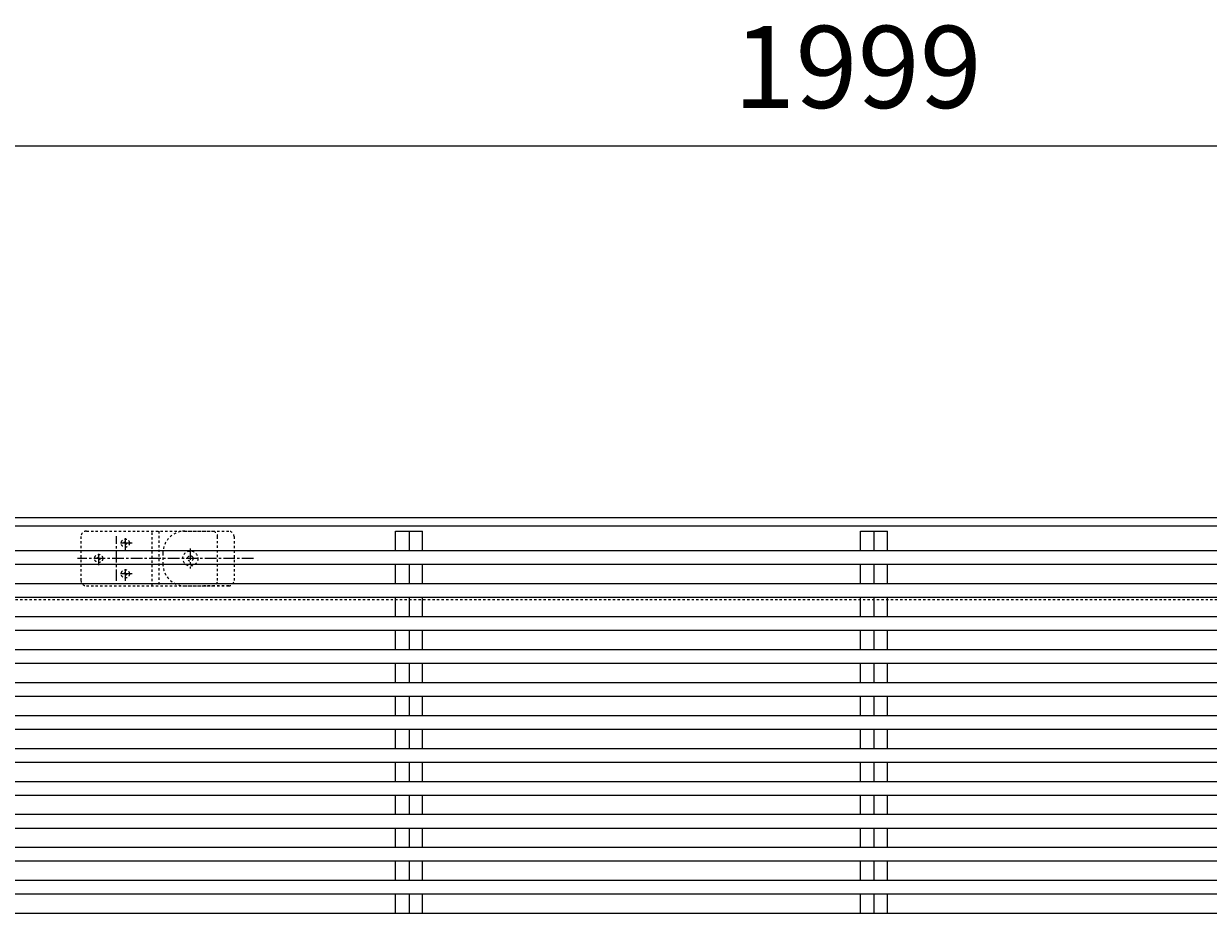
# Model space of a CAD drawing. Extents: x -2681 to 2439, y -887 to 1797.
# Drawn here: x -1603 to -1170, y 1472 to 1797 of the extents above; entities that cross this region are included whole.
import ezdxf

# ---------------------------------------------------------------- set-up
doc = ezdxf.new("R2010")
doc.units = 0
doc.linetypes.add('中心線（短）', pattern=[6.773333, 4.233333, -0.846667, 0.846667, -0.846667])
doc.linetypes.add('点線（標準）', pattern=[1.693333, 0.846667, -0.846667])
for name, color, linetype in [('(K)アンカー', 4, 'Continuous'), ('(K)クロスバー', 3, 'Continuous'), ('(K)メインバー', 3, 'Continuous'), ('(K)受枠', 2, 'Continuous'), ('(K)寸法', 7, 'Continuous')]:
    doc.layers.add(name, color=color, linetype=linetype)
doc.styles.add('(K)MSゴシック', font='MS Gothic.ttf')
doc.dimstyles.new('KAD-1', dxfattribs={"dimtxt": 3, "dimasz": 3, "dimexe": 1, "dimexo": 2, "dimgap": 1, "dimtad": 1, "dimdec": 1, "dimdsep": 46, "dimtxsty": '(K)MSゴシック', "dimblk": 'DOTSMALL', "dimcen": 0, "dimclrd": 7, "dimclre": 256, "dimclrt": 2, "dimadec": 1, "dimazin": 2, "dimtfac": 1, "dimtdec": 1, "dimtmove": 0, "dimatfit": 3, "dimldrblk": 'DOTSMALL', "dimfxl": 1, "dimtfill": 1, "dimlwd": 9, "dimlwe": -1, "dimarcsym": 0})

# ---------------------------------------------------------------- blocks, each defined once
blk = doc.blocks.new('_DotSmall')
at = {"color": 0, "linetype": 'ByBlock', "const_width": 0.5}
blk.add_lwpolyline([(-0.0625, 0, 1), (0.0625, 0, 1)], format="xyb", close=True, dxfattribs=at)
blk = doc.blocks.new('*D31')
at = {"layer": '(K)寸法', "transparency": 16777216}
for p, q in [((-2297.7, 1624.3), (-2297.7, 1762.18)), ((-298.7, 1624.3), (-298.7, 1762.18))]:
    blk.add_line(p, q, dxfattribs=at)
at = {"layer": '(K)寸法', "color": 7, "lineweight": 9, "transparency": 16777216}
blk.add_line((-2297.7, 1752.18), (-298.7, 1752.18), dxfattribs=at)
at = {"layer": 'Defpoints', "color": 0, "transparency": 16777216}
for p in [(-298.7, 1752.18), (-2297.7, 1604.3), (-298.7, 1604.3)]:
    blk.add_point(p, dxfattribs=at)
at = {"layer": '(K)寸法', "color": 7, "lineweight": 9, "transparency": 16777216, "xscale": 30, "yscale": 30, "zscale": 30, "rotation": 180}
blk.add_blockref('_DotSmall', (-2297.7, 1752.18), dxfattribs=at)
at = {"layer": '(K)寸法', "color": 7, "lineweight": 9, "transparency": 16777216, "xscale": 30, "yscale": 30, "zscale": 30}
blk.add_blockref('_DotSmall', (-298.7, 1752.18), dxfattribs=at)
at = {"layer": '(K)寸法', "color": 2, "lineweight": 9, "transparency": 16777216, "insert": (-1298.2, 1777.18), "char_height": 30, "attachment_point": 5, "style": '(K)MSゴシック', "bg_fill": 3, "box_fill_scale": 1.1, "bg_fill_color": 256, "bg_fill_true_color": 13158600, "bg_fill_transparency": 0}
blk.add_mtext('1999', dxfattribs=at)

msp = doc.modelspace()

# ---------------------------------------------------------------- linework, layer by layer
at = {"layer": '(K)アンカー', "color": 3, "linetype": '点線（標準）', "lineweight": 9}
for p, q in [((-1582.2, 1609.35), (-1582.2, 1593.35)), ((-1580.2, 1611.35), (-1534.2, 1611.35)), ((-1556.2, 1591.35), (-1556.2, 1611.35)), ((-1553.7, 1611.35), (-1553.7, 1591.35)), ((-1532.2, 1593.35), (-1532.2, 1609.35)), ((-1580.2, 1591.35), (-1534.2, 1591.35))]:
    msp.add_line(p, q, dxfattribs=at)
at = {"layer": '(K)アンカー', "color": 3, "linetype": '中心線（短）', "lineweight": 9}
for p, q in [((-1569.2, 1593.13), (-1569.2, 1609.56)), ((-1565.95, 1604.49), (-1565.95, 1609.46)), ((-1575.7, 1598.87), (-1575.7, 1603.83)), ((-1563.47, 1606.98), (-1568.43, 1606.98)), ((-1542.2, 1605.05), (-1542.2, 1597.65)), ((-1519.1, 1601.35), (-1583.43, 1601.35)), ((-1563.47, 1595.72), (-1568.43, 1595.72)), ((-1565.95, 1593.24), (-1565.95, 1598.2))]:
    msp.add_line(p, q, dxfattribs=at)
at = {"layer": '(K)アンカー', "color": 4, "linetype": '点線（標準）', "lineweight": 9}
for p, q in [((-1544.2, 1611.35), (-1528.14, 1611.35)), ((-1526.2, 1609.35), (-1526.2, 1593.35)), ((-1552.2, 1603.35), (-1552.2, 1599.35)), ((-1544.2, 1591.35), (-1528.14, 1591.35)), ((-1528.14, 1591.35), (-1537.2, 1591.35))]:
    msp.add_line(p, q, dxfattribs=at)
at = {"layer": '(K)アンカー', "color": 3, "linetype": '点線（標準）', "lineweight": 9}
for centre, radius in [((-1565.95, 1606.98), 1.5), ((-1565.95, 1606.98), 0.5), ((-1575.7, 1601.35), 1.5), ((-1575.7, 1601.35), 0.5), ((-1565.95, 1595.72), 1.5), ((-1565.95, 1595.72), 0.5)]:
    msp.add_circle(centre, radius, dxfattribs=at)
at = {"layer": '(K)アンカー', "color": 2, "linetype": '点線（標準）', "lineweight": 9}
for radius in [2.75, 1]:
    msp.add_circle((-1542.2, 1601.35), radius, dxfattribs=at)
at = {"layer": '(K)アンカー', "color": 3, "linetype": '点線（標準）', "lineweight": 9}
for centre, start, end in [((-1580.2, 1609.35), 90, 180), ((-1534.2, 1609.35), 0, 90), ((-1580.2, 1593.35), 180, 270), ((-1534.2, 1593.35), 270, 0)]:
    msp.add_arc(centre, 2, start, end, dxfattribs=at)
at = {"layer": '(K)アンカー', "color": 4, "linetype": '点線（標準）', "lineweight": 9}
for centre, radius, start, end in [((-1544.2, 1603.35), 8, 90, 180), ((-1528.2, 1609.35), 2, 0, 90), ((-1544.2, 1599.35), 8, 180, 270), ((-1528.2, 1593.35), 2, 270, 0)]:
    msp.add_arc(centre, radius, start, end, dxfattribs=at)
at = {"layer": '(K)クロスバー', "color": 3, "linetype": 'Continuous', "lineweight": 9}
for p, q in [((-1467.15, 1604.3), (-1467.15, 1611.35)), ((-1467.15, 1611.35), (-1457.25, 1611.35)), ((-1462.2, 1611.35), (-1462.2, 1604.3)), ((-1457.25, 1604.3), (-1457.25, 1611.35)), ((-1297.15, 1604.3), (-1297.15, 1611.35)), ((-1297.15, 1611.35), (-1287.25, 1611.35)), ((-1292.2, 1611.35), (-1292.2, 1604.3)), ((-1287.25, 1604.3), (-1287.25, 1611.35)), ((-1467.15, 1592.24), (-1467.15, 1599.3)), ((-1462.2, 1599.3), (-1462.2, 1592.24)), ((-1457.25, 1592.24), (-1457.25, 1599.3)), ((-1297.15, 1592.24), (-1297.15, 1599.3)), ((-1292.2, 1599.3), (-1292.2, 1592.24)), ((-1287.25, 1592.24), (-1287.25, 1599.3)), ((-1467.15, 1580.18), (-1467.15, 1587.24)), ((-1462.2, 1587.24), (-1462.2, 1580.18)), ((-1457.25, 1580.18), (-1457.25, 1587.24)), ((-1297.15, 1580.18), (-1297.15, 1587.24)), ((-1292.2, 1587.24), (-1292.2, 1580.18)), ((-1287.25, 1580.18), (-1287.25, 1587.24)), ((-1467.15, 1568.12), (-1467.15, 1575.18)), ((-1462.2, 1575.18), (-1462.2, 1568.12)), ((-1457.25, 1568.12), (-1457.25, 1575.18)), ((-1297.15, 1568.12), (-1297.15, 1575.18)), ((-1292.2, 1575.18), (-1292.2, 1568.12)), ((-1287.25, 1568.12), (-1287.25, 1575.18)), ((-1467.15, 1556.06), (-1467.15, 1563.12)), ((-1462.2, 1563.12), (-1462.2, 1556.06)), ((-1457.25, 1556.06), (-1457.25, 1563.12)), ((-1297.15, 1556.06), (-1297.15, 1563.12)), ((-1292.2, 1563.12), (-1292.2, 1556.06)), ((-1287.25, 1556.06), (-1287.25, 1563.12)), ((-1467.15, 1544), (-1467.15, 1551.06)), ((-1462.2, 1551.06), (-1462.2, 1544)), ((-1457.25, 1544), (-1457.25, 1551.06)), ((-1297.15, 1544), (-1297.15, 1551.06)), ((-1292.2, 1551.06), (-1292.2, 1544)), ((-1287.25, 1544), (-1287.25, 1551.06)), ((-1467.15, 1531.94), (-1467.15, 1539)), ((-1462.2, 1539), (-1462.2, 1531.94)), ((-1457.25, 1531.94), (-1457.25, 1539)), ((-1297.15, 1531.94), (-1297.15, 1539)), ((-1292.2, 1539), (-1292.2, 1531.94)), ((-1287.25, 1531.94), (-1287.25, 1539)), ((-1467.15, 1519.88), (-1467.15, 1526.94)), ((-1462.2, 1526.94), (-1462.2, 1519.88)), ((-1457.25, 1519.88), (-1457.25, 1526.94)), ((-1297.15, 1519.88), (-1297.15, 1526.94)), ((-1292.2, 1526.94), (-1292.2, 1519.88)), ((-1287.25, 1519.88), (-1287.25, 1526.94)), ((-1467.15, 1507.82), (-1467.15, 1514.88)), ((-1462.2, 1514.88), (-1462.2, 1507.82)), ((-1457.25, 1507.82), (-1457.25, 1514.88)), ((-1297.15, 1507.82), (-1297.15, 1514.88)), ((-1292.2, 1514.88), (-1292.2, 1507.82)), ((-1287.25, 1507.82), (-1287.25, 1514.88)), ((-1467.15, 1495.76), (-1467.15, 1502.82)), ((-1462.2, 1502.82), (-1462.2, 1495.76)), ((-1457.25, 1495.76), (-1457.25, 1502.82)), ((-1297.15, 1495.76), (-1297.15, 1502.82)), ((-1292.2, 1502.82), (-1292.2, 1495.76)), ((-1287.25, 1495.76), (-1287.25, 1502.82)), ((-1467.15, 1483.7), (-1467.15, 1490.76)), ((-1462.2, 1490.76), (-1462.2, 1483.7)), ((-1457.25, 1483.7), (-1457.25, 1490.76)), ((-1297.15, 1483.7), (-1297.15, 1490.76)), ((-1292.2, 1490.76), (-1292.2, 1483.7)), ((-1287.25, 1483.7), (-1287.25, 1490.76)), ((-1467.15, 1471.64), (-1467.15, 1478.7)), ((-1462.2, 1478.7), (-1462.2, 1471.64)), ((-1457.25, 1471.64), (-1457.25, 1478.7)), ((-1297.15, 1471.64), (-1297.15, 1478.7)), ((-1292.2, 1478.7), (-1292.2, 1471.64)), ((-1287.25, 1471.64), (-1287.25, 1478.7))]:
    msp.add_line(p, q, dxfattribs=at)
at = {"layer": '(K)メインバー', "color": 3, "linetype": 'Continuous', "lineweight": 9}
for p, q in [((-2297.7, 1604.3), (-298.7, 1604.3)), ((-2297.7, 1599.3), (-298.7, 1599.3)), ((-2285.7, 1592.24), (-286.7, 1592.24)), ((-2285.7, 1587.24), (-286.7, 1587.24)), ((-2297.7, 1580.18), (-298.7, 1580.18)), ((-2297.7, 1575.18), (-298.7, 1575.18)), ((-2285.7, 1568.12), (-286.7, 1568.12)), ((-2285.7, 1563.12), (-286.7, 1563.12)), ((-2297.7, 1556.06), (-298.7, 1556.06)), ((-2297.7, 1551.06), (-298.7, 1551.06)), ((-2285.7, 1544), (-286.7, 1544)), ((-2285.7, 1539), (-286.7, 1539)), ((-2297.7, 1531.94), (-298.7, 1531.94)), ((-2297.7, 1526.94), (-298.7, 1526.94)), ((-2285.7, 1519.88), (-286.7, 1519.88)), ((-2285.7, 1514.88), (-286.7, 1514.88)), ((-2297.7, 1507.82), (-298.7, 1507.82)), ((-2297.7, 1502.82), (-298.7, 1502.82)), ((-2285.7, 1495.76), (-286.7, 1495.76)), ((-2285.7, 1490.76), (-286.7, 1490.76)), ((-2297.7, 1483.7), (-298.7, 1483.7)), ((-2297.7, 1478.7), (-298.7, 1478.7)), ((-2285.7, 1471.64), (-286.7, 1471.64))]:
    msp.add_line(p, q, dxfattribs=at)
at = {"layer": '(K)受枠', "color": 2, "linetype": 'Continuous', "lineweight": 9}
for p, q in [((-2491.7, 1616.35), (-92.7, 1616.35)), ((-2491.7, 1613.35), (-92.7, 1613.35))]:
    msp.add_line(p, q, dxfattribs=at)
at = {"layer": '(K)受枠', "color": 2, "linetype": '点線（標準）', "lineweight": 9}
msp.add_line((-2491.7, 1586.35), (-92.7, 1586.35), dxfattribs=at)

# ---------------------------------------------------------------- next in the draw order: dimensions: what is measured, and where the dimension line sits
at = {"layer": '(K)寸法', "lineweight": 9}
dim = msp.add_linear_dim(base=(-298.7, 1752.18), p1=(-2297.7, 1604.3), p2=(-298.7, 1604.3), dimstyle='KAD-1', dxfattribs=at)
dim.commit()
dim.dimension.update_dxf_attribs({"geometry": '*D31', "text_midpoint": (-1298.2, 1777.18)})

doc.saveas('drawing.dxf')
